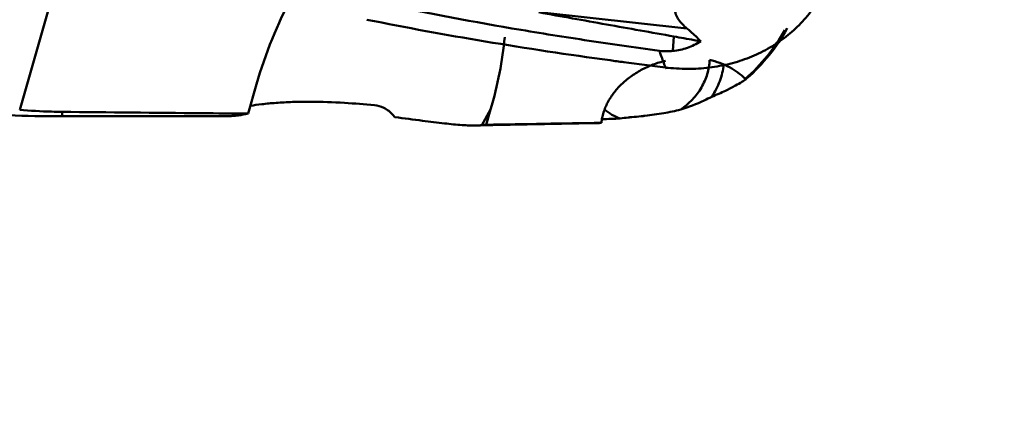
# Model space of a CAD drawing. Units: millimetres. Extents: x -34 to 93, y -46 to 80.
# Drawn here: x 26 to 43, y -29 to -23 of the extents above; entities that cross this region are included whole.
import ezdxf

# ---------------------------------------------------------------- set-up
doc = ezdxf.new("R2010")
doc.units = ezdxf.units.MM
for name, color, linetype, lineweight in [('1', 4, 'Continuous', 50), ('2', 7, 'Continuous', 25), ('sk2', 7, 'Continuous', 25)]:
    doc.layers.add(name, color=color, linetype=linetype, lineweight=lineweight)
doc.styles.add('simplex', font='txt.shx', dxfattribs={"height": 3.5})
doc.dimstyles.new('\\M+18352\\M+18373\\M+1815B - ISO-25', dxfattribs={"dimscale": 0, "dimtxt": 3.5, "dimasz": 3.5, "dimexe": 1.5, "dimexo": 0, "dimgap": 2.3, "dimtad": 1, "dimdsep": 46, "dimtxsty": 'simplex', "dimcen": 0.09, "dimclrd": 256, "dimclre": 256, "dimclrt": 256, "dimadec": 0, "dimazin": 0, "dimtfac": 1, "dimtofl": 0, "dimtmove": 0, "dimatfit": 3, "dimfxl": 1, "dimtolj": 1, "dimlwd": -1, "dimlwe": -1, "dimarcsym": 0})

# ---------------------------------------------------------------- blocks, each defined once
blk = doc.blocks.new('*D4')
at = {"layer": '2'}
for p, q in [((36.946, 25.4), (66.5, 25.4)), ((65, -25.4), (65, 21.9))]:
    blk.add_line(p, q, dxfattribs=at)
blk.add_solid([(65.583, 21.9), (64.417, 21.9), (65, 25.4)], dxfattribs=at)
at = {"layer": 'Defpoints', "color": 0}
for p in [(36.946, 25.4), (65, 25.4), (36.946, -25.4)]:
    blk.add_point(p, dxfattribs=at)
at = {"layer": '2', "insert": (60.95, -1.75), "char_height": 3.5, "attachment_point": 5, "rotation": 90, "style": 'simplex'}
blk.add_mtext('\\A1;%%c50.8 [%%c2.000"]', dxfattribs=at)
blk = doc.blocks.new('_None')
blk = doc.blocks.new('*D6')
at = {"layer": 'Defpoints', "color": 0}
for p in [(19, -10.1), (0, -22), (19, -45)]:
    blk.add_point(p, dxfattribs=at)
at = {"layer": 'sk2'}
for p, q in [((19, -10.1), (19, -46.5)), ((0, -22), (0, -46.5)), ((3.5, -45), (15.5, -45)), ((19, -45), (53.933, -45))]:
    blk.add_line(p, q, dxfattribs=at)
for points in [[(3.5, -44.417), (3.5, -45.583), (0, -45)], [(15.5, -45.583), (15.5, -44.417), (19, -45)]]:
    blk.add_solid(points, dxfattribs=at)
at = {"layer": 'sk2', "insert": (38.217, -40.95), "char_height": 3.5, "attachment_point": 5, "style": 'simplex'}
blk.add_mtext('\\A1;19 [.748"]', dxfattribs=at)

msp = doc.modelspace()

# ---------------------------------------------------------------- linework, layer by layer
at = {"layer": '1'}
for p, q in [((27.38098815, -20.9545921), (26.38419687, -24.42027526)), ((37.44080694, -23.07197723), (34.986295, -22.80645909)), ((37.22649934, -23.20642911), (37.20683695, -23.44642738)), ((37.08948156, -23.73183331), (37.08688108, -23.73246123)), ((37.08947428, -23.73180903), (37.08688337, -23.73246879)), ((37.12564767, -23.72353555), (37.08948156, -23.73183331)), ((38.41281707, -23.91627594), (38.42002969, -23.91086904)), ((38.42002969, -23.91086904), (38.42535703, -23.90655284)), ((30.16780195, -24.48367567), (30.30757458, -23.99771025)), ((27.08747777, -24.45468701), (27.08747777, -24.52415138)), ((34.18875751, -24.4175697), (34.03992344, -24.67657004)), ((34.18875751, -24.4175697), (34.1168857, -24.66745565)), ((26.74581064, -24.52415665), (29.87061276, -24.52415665)), ((27.08747777, -24.52415665), (29.87061199, -24.52415665)), ((32.60267375, -24.54391198), (32.56890173, -24.5043373)), ((35.92944333, -24.64330107), (33.94462384, -24.68147884))]:
    msp.add_line(p, q, dxfattribs=at)
for centre, radius, start, end in [((36.46880797, -21.63237154), 3, 310.83998213, 331.409467867), ((26.74581064, -14.52415665), 10, 250, 270)]:
    msp.add_arc(centre, radius, start, end, dxfattribs=at)
for centre, major_axis, ratio, start_param, end_param in [((32.24816606, -24.20763992), (1.26216429, 3.55660843), 0.5068387084, 1.269944092, 1.6906339997), ((32.24816606, -24.20763992), (1.26216429, 3.55660843), 0.5068387084, 4.8322265662, 5.1680629376), ((32.51265119, 0.12435667), (2.8054272, 24.64065051), 0.2219042279, 3.1964520262, 3.2241716722), ((153.43042288, -2.57990785), (218.98637975, 14.53643896), 0.0770712021, 4.1310777683, 4.1414338037), ((65.10686714, -0.68589157), (97.0559348, 11.04672221), 0.2212437348, 4.3830853373, 4.3863680477)]:
    msp.add_ellipse(centre, major_axis=major_axis, ratio=ratio, start_param=start_param, end_param=end_param, dxfattribs=at)
for points, knots in [([(32.26037237, -22.63075318), (33.01666675, -22.79788337), (34.17681692, -23.01797977), (35.75551598, -23.26997669), (36.57126478, -23.38761931), (36.9857742, -23.44505957)], [0, 0, 0, 0, 0.4844852285, 0.7382414642, 1, 1, 1, 1]), ([(37.2265031, -23.20642964), (37.03990544, -23.17277481), (36.66644074, -23.10626736), (36.10617368, -23.00672598), (35.54602001, -22.90714448), (35.17276439, -22.84023444), (34.986295, -22.80645909)], [0, 0, 0, 0, 0.24996332, 0.5000889976, 0.7501748163, 1, 1, 1, 1]), ([(37.08351088, -23.71921942), (37.205586, -23.7341755), (37.44864851, -23.74977692), (37.8080765, -23.72928494), (38.15258985, -23.6660593), (38.47759645, -23.56190657), (38.78010616, -23.41882543), (39.05717534, -23.23814028), (39.30562984, -23.02154701), (39.44927132, -22.85506395), (39.51485354, -22.76704712)], [0, 0, 0, 0, 0.1348852192, 0.266381612, 0.3938884376, 0.5180006441, 0.6396330889, 0.7598124717, 0.879618616, 1, 1, 1, 1]), ([(37.24485501, -22.7451527), (37.24444711, -22.76160073), (37.24648326, -22.79426212), (37.2620027, -22.8572678), (37.30037841, -22.93002211), (37.36461877, -23.00580379), (37.41453523, -23.05055759), (37.44080694, -23.07197723)], [0, 0, 0, 0, 0.1251535452, 0.2473420648, 0.491303571, 0.7421563711, 1, 1, 1, 1]), ([(32.1394569, -22.92854746), (32.78995471, -23.05909932), (34.12983057, -23.30423426), (35.47669072, -23.50730784), (36.16873027, -23.60117642)], [0, 0, 0, 0, 0.487183691, 1, 1, 1, 1]), ([(37.44080694, -23.07197723), (37.46185103, -23.08913472), (37.54160846, -23.15676067), (37.61650405, -23.2300604), (37.6691669, -23.28678438)], [0, 0, 0, 0, 0.2596951688, 1, 1, 1, 1]), ([(39.06116611, -23.10114378), (38.97856152, -23.24990165), (38.78381439, -23.5411039), (38.54055767, -23.79372767), (38.40570258, -23.91041262)], [0, 0, 0, 0, 0.4882706102, 1, 1, 1, 1]), ([(37.66916663, -23.28678402), (37.60052071, -23.33091502), (37.45167197, -23.40445737), (37.28913227, -23.4388556), (37.20683699, -23.4464269)], [0, 0, 0, 0, 0.4968487701, 1, 1, 1, 1]), ([(37.6691669, -23.28678438), (37.63230831, -23.280047), (37.4847771, -23.25313341), (37.33721351, -23.22639741), (37.2265031, -23.20642964)], [0, 0, 0, 0, 0.2498518968, 1, 1, 1, 1]), ([(37.20683695, -23.44642738), (37.18822717, -23.44813951), (37.11460995, -23.45299205), (37.04056409, -23.45049804), (36.98576425, -23.44505819)], [0, 0, 0, 0, 0.2533757557, 1, 1, 1, 1]), ([(36.98577432, -23.44505886), (36.99389667, -23.46856701), (37.02579897, -23.56019683), (37.05858312, -23.65152032), (37.08351676, -23.71922808)], [0, 0, 0, 0, 0.2563451174, 1, 1, 1, 1]), ([(37.08688108, -23.60810457), (37.01626575, -23.62521283), (36.87825475, -23.66802049), (36.68329895, -23.75642727), (36.53483377, -23.8496849), (36.42711904, -23.93381889), (36.32923111, -24.02187212), (36.22286793, -24.14152112), (36.13870716, -24.27395188), (36.08757739, -24.38386504), (36.05764874, -24.46701661), (36.03619604, -24.5512323), (36.02775136, -24.60809583), (36.02494518, -24.63643674)], [0, 0, 0, 0, 0.1387844919, 0.2751570747, 0.4078131911, 0.4725319637, 0.5360520622, 0.659123039, 0.7770489623, 0.8342654202, 0.8904112082, 0.9456013107, 1, 1, 1, 1]), ([(36.16872556, -23.60118177), (36.24361822, -23.61134023), (36.54835149, -23.65217423), (36.85334985, -23.69102966), (37.08350731, -23.71922696)], [0, 0, 0, 0, 0.2458181944, 1, 1, 1, 1]), ([(37.33777687, -24.41735738), (37.40779616, -24.36929463), (37.53685433, -24.25892574), (37.66367293, -24.09019801), (37.73858265, -23.9432209), (37.79391791, -23.79317644), (37.81438674, -23.67451409), (37.81738086, -23.59610369)], [0, 0, 0, 0, 0.2589302965, 0.5131688522, 0.6379414429, 0.7607658804, 1, 1, 1, 1]), ([(38.40570258, -23.91041262), (38.36901252, -23.87205873), (38.28713288, -23.80011544), (38.09600022, -23.67952924), (37.93086171, -23.62112117), (37.81667128, -23.59582521)], [0, 0, 0, 0, 0.2355345053, 0.4809852416, 1, 1, 1, 1]), ([(38.05231462, -23.67104632), (38.04088593, -23.76441227), (37.9938494, -23.95172933), (37.90534186, -24.12304468), (37.8518991, -24.2039957)], [0, 0, 0, 0, 0.4923110123, 1, 1, 1, 1]), ([(37.85189908, -24.20399574), (37.92970947, -24.17381377), (38.06300674, -24.11640979), (38.22889482, -24.03063034), (38.33003995, -23.9711815), (38.38515853, -23.93559851), (38.40487324, -23.92207132), (38.41281707, -23.91627594)], [0, 0, 0, 0, 0.3963800891, 0.6884274473, 0.886481371, 0.9532984749, 1, 1, 1, 1]), ([(38.40570004, -23.91041559), (38.40909029, -23.90878774), (38.41493436, -23.90603337), (38.42228591, -23.90280053), (38.4268607, -23.90120382), (38.42904579, -23.90078361), (38.42981141, -23.90095929), (38.42992498, -23.90115683)], [0, 0, 0, 0, 0.4301748162, 0.7371473928, 0.9238736087, 0.9739370118, 1, 1, 1, 1]), ([(38.42992498, -23.90115683), (38.43004304, -23.90136218), (38.42979619, -23.90214456), (38.42830992, -23.90393133), (38.42665628, -23.90543524), (38.42535703, -23.90655284)], [0, 0, 0, 0, 0.0982943373, 0.2888198866, 1, 1, 1, 1]), ([(30.20455756, -24.35575953), (30.26790771, -24.34509792), (30.40993794, -24.32519344), (30.64370453, -24.30316188), (30.91148756, -24.2893062), (31.29022767, -24.28430258), (31.74324484, -24.30072796), (32.09757232, -24.33006187), (32.26248262, -24.34638285)], [0, 0, 0, 0, 0.0934053501, 0.2084342335, 0.3412965932, 0.4831647096, 0.759051891, 1, 1, 1, 1]), ([(37.8518991, -24.2039957), (37.81066096, -24.22558777), (37.64422128, -24.30795591), (37.4705117, -24.37564839), (37.33777687, -24.41735738)], [0, 0, 0, 0, 0.2506908415, 1, 1, 1, 1]), ([(27.08747244, -24.45468743), (27.02855649, -24.45405325), (26.79386252, -24.4492637), (26.55934776, -24.43558033), (26.38419687, -24.42027526)], [0, 0, 0, 0, 0.2510008667, 1, 1, 1, 1]), ([(30.16780195, -24.48367565), (29.9110748, -24.48160114), (28.88428887, -24.47297456), (27.85751444, -24.4629762), (27.08747244, -24.45468743)], [0, 0, 0, 0, 0.2500292115, 1, 1, 1, 1]), ([(32.26248275, -24.34638286), (32.31670207, -24.35174888), (32.43177659, -24.3839221), (32.52824885, -24.45685933), (32.56890173, -24.5043373)], [0, 0, 0, 0, 0.4657218795, 1, 1, 1, 1]), ([(36.07605817, -24.41718313), (36.11444682, -24.44894956), (36.19783329, -24.50625484), (36.2897398, -24.54843886), (36.33744776, -24.56580273)], [0, 0, 0, 0, 0.4953181286, 1, 1, 1, 1]), ([(36.74296984, -24.52072008), (36.84787196, -24.50883981), (37.04742379, -24.48103375), (37.2447502, -24.44012702), (37.3377757, -24.41735826)], [0, 0, 0, 0, 0.5243397043, 1, 1, 1, 1]), ([(29.87061276, -24.52415665), (29.89195129, -24.52415663), (29.93898856, -24.52178344), (29.98576814, -24.51667178), (30.01125767, -24.51335931)], [0, 0, 0, 0, 0.4536021994, 1, 1, 1, 1]), ([(32.60267375, -24.54391198), (32.75536554, -24.56173738), (33.02955805, -24.59683699), (33.40015598, -24.64468758), (33.65933592, -24.67168627), (33.83262398, -24.6812734), (33.90889678, -24.68216648), (33.94461947, -24.68147935)], [0, 0, 0, 0, 0.341669756, 0.6143469563, 0.8305580423, 0.920589863, 1, 1, 1, 1]), ([(35.92944449, -24.64330138), (35.9362701, -24.64316988), (35.96817435, -24.64198138), (35.9999925, -24.63910521), (36.02494499, -24.63643862)], [0, 0, 0, 0, 0.2138647566, 1, 1, 1, 1]), ([(36.52650193, -24.54203369), (36.50715298, -24.54371404), (36.44392564, -24.5498533), (36.38091023, -24.55831178), (36.33744776, -24.56580273)], [0, 0, 0, 0, 0.3057340845, 1, 1, 1, 1]), ([(36.74296984, -24.52072008), (36.72361404, -24.52291214), (36.65153963, -24.5308253), (36.57932999, -24.53744587), (36.52650193, -24.54203369)], [0, 0, 0, 0, 0.2686593051, 1, 1, 1, 1]), ([(34.03992241, -24.67657178), (34.0323882, -24.67723971), (34.00067181, -24.67972246), (33.96886752, -24.68101287), (33.94462382, -24.68147926)], [0, 0, 0, 0, 0.2377647901, 1, 1, 1, 1]), ([(34.1168857, -24.66745565), (34.11046488, -24.668406), (34.08488104, -24.67200481), (34.05919252, -24.67486178), (34.03992344, -24.67657004)], [0, 0, 0, 0, 0.2512351835, 1, 1, 1, 1])]:
    msp.add_open_spline(points, degree=3, knots=knots, dxfattribs=at)

# ---------------------------------------------------------------- dimensions: what is measured, and where the dimension line sits
at = {"layer": '2'}
dim = msp.add_linear_dim(base=(65, 25.4), p1=(36.9464312428, -25.4), p2=(36.9464312428, 25.4), angle=90, text='%%c<>', dimstyle='\\M+18352\\M+18373\\M+1815B - ISO-25', override={"dimscale": 1, "dimdec": 8, "dimblk1": 'None', "dimsah": 1, "dimse1": 1}, dxfattribs=at)
dim.commit()
dim.dimension.update_dxf_attribs({"geometry": '*D4', "text_midpoint": (60.95, -1.75)})
at = {"layer": 'sk2'}
dim = msp.add_linear_dim(base=(19, -45), p1=(0, -21.9997881801), p2=(19, -10.1), angle=180, dimstyle='\\M+18352\\M+18373\\M+1815B - ISO-25', override={"dimscale": 1, "dimdec": 8}, dxfattribs=at)
dim.commit()
dim.dimension.update_dxf_attribs({"geometry": '*D6', "text_midpoint": (38.2166666667, -45), "dimtype": 160})

doc.saveas('drawing.dxf')
